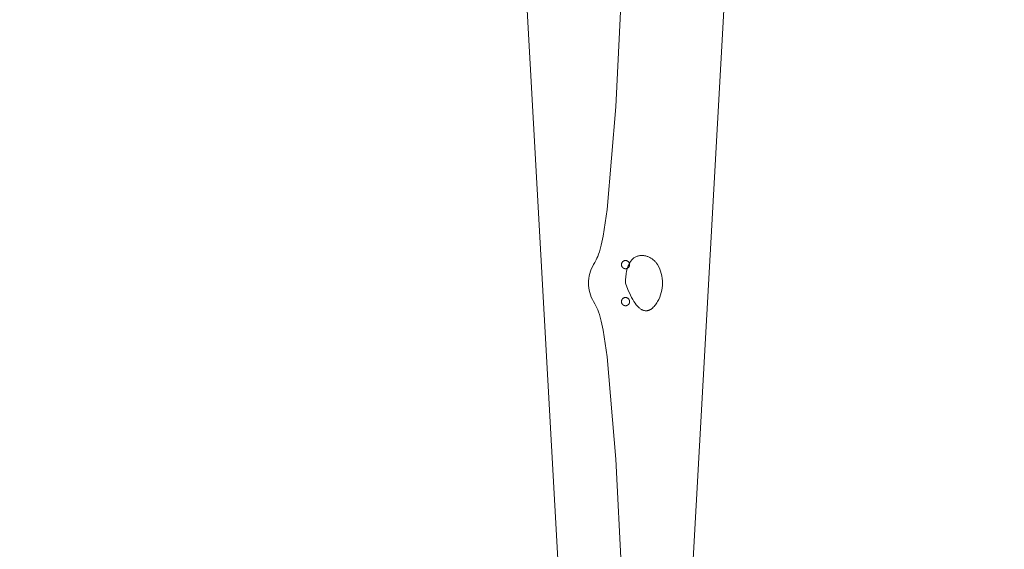
# Model space of a CAD drawing. Units: millimetres. Extents: x -1573 to 1976, y -720 to 2644.
# Drawn here: x 1794 to 1794, y 908 to 908 of the extents above; entities that cross this region are included whole.
import ezdxf

# ---------------------------------------------------------------- set-up
doc = ezdxf.new("R2010")
doc.units = ezdxf.units.MM
doc.header["$LTSCALE"] = 0.001
doc.layers.add('achuradosss', color=252, linetype='Continuous', lineweight=5)
doc.layers.add('VENTANAS', color=4, linetype='Continuous', lineweight=5)
doc.styles.get("Standard").update_dxf_attribs({"font": 'arial.ttf'})
doc.dimstyles.new('Escala50', dxfattribs={"dimscale": 0.9, "dimtxt": 0.08, "dimasz": 0.05, "dimexe": 0.18, "dimexo": 0.0625, "dimgap": 0.09, "dimtad": 0, "dimtih": 1, "dimtoh": 1, "dimzin": 0, "dimdsep": 46, "dimtxsty": 'Standard', "dimblk": 'OBLIQUE', "dimcen": 0.09, "dimse1": 1, "dimse2": 1, "dimadec": 0, "dimazin": 0, "dimtfac": 1, "dimtofl": 0, "dimtmove": 0, "dimatfit": 3, "dimfxl": 1, "dimtolj": 1, "dimtzin": 0, "dimarcsym": 0})

# ---------------------------------------------------------------- blocks, each defined once
blk = doc.blocks.new('_Oblique')
at = {"color": 0, "linetype": 'ByBlock', "lineweight": -2}
blk.add_line((-0.5, -0.5), (0.5, 0.5), dxfattribs=at)
blk = doc.blocks.new('*D699')
at = {"layer": 'achuradosss', "color": 0, "lineweight": -2, "transparency": 16777216}
for p, q in [((93.511311, 906.062579), (93.509646, 906.107548)), ((93.52056, 905.81275), (93.522225, 905.767781))]:
    blk.add_line(p, q, dxfattribs=at)
at = {"layer": 'Defpoints', "color": 0, "transparency": 16777216}
for p in [(1888.66581, 972.272353), (93.352131, 906.056686), (93.52056, 905.81275)]:
    blk.add_point(p, dxfattribs=at)
at = {"layer": 'achuradosss', "color": 0, "lineweight": -2, "transparency": 16777216, "xscale": 0.045, "yscale": 0.045, "zscale": 0.045}
for p, rotation in [((93.511311, 906.062579), 272.1202275952605), ((93.52056, 905.81275), 92.12022759526049)]:
    blk.add_blockref('_Oblique', p, dxfattribs=dict(at, rotation=rotation))
at = {"layer": 'achuradosss', "color": 0, "transparency": 16777216, "insert": (93.515935, 905.937664), "char_height": 0.072, "attachment_point": 5}
blk.add_mtext('\\A1;0.25', dxfattribs=at)
blk = doc.blocks.new('*D700')
at = {"layer": 'achuradosss', "color": 0, "lineweight": -2, "transparency": 16777216}
for p, q in [((107.485682, 906.062579), (107.484017, 906.107548)), ((107.494931, 905.81275), (107.496596, 905.767781))]:
    blk.add_line(p, q, dxfattribs=at)
at = {"layer": 'Defpoints', "color": 0, "transparency": 16777216}
for p in [(1902.640181, 972.272353), (107.326502, 906.056686), (107.494931, 905.81275)]:
    blk.add_point(p, dxfattribs=at)
at = {"layer": 'achuradosss', "color": 0, "lineweight": -2, "transparency": 16777216, "xscale": 0.045, "yscale": 0.045, "zscale": 0.045}
for p, rotation in [((107.485682, 906.062579), 272.1202275952605), ((107.494931, 905.81275), 92.12022759526049)]:
    blk.add_blockref('_Oblique', p, dxfattribs=dict(at, rotation=rotation))
at = {"layer": 'achuradosss', "color": 0, "transparency": 16777216, "insert": (107.490306, 905.937664), "char_height": 0.072, "attachment_point": 5}
blk.add_mtext('\\A1;0.25', dxfattribs=at)

msp = doc.modelspace()

# ---------------------------------------------------------------- linework, layer by layer
at = {"layer": 'VENTANAS'}
for p, q in [((1793.950661, 907.869432), (1793.929387, 908.249074)), ((1793.971895, 908.249074), (1793.950661, 907.869432)), ((1793.950009, 907.981724), (1793.950661, 907.994818)), ((1793.949411, 907.974796), (1793.950009, 907.981724)), ((1793.949142, 907.97299), (1793.949411, 907.974796)), ((1793.949016, 907.972387), (1793.949142, 907.97299)), ((1793.94884, 907.971767), (1793.948897, 907.971941)), ((1793.948897, 907.971941), (1793.949016, 907.972387)), ((1793.948584, 907.971215), (1793.94868, 907.971388)), ((1793.94868, 907.971388), (1793.948732, 907.971494)), ((1793.948732, 907.971494), (1793.948785, 907.971619)), ((1793.948785, 907.971619), (1793.94884, 907.971767)), ((1793.950456, 907.971254), (1793.950447, 907.971244)), ((1793.950465, 907.971264), (1793.950456, 907.971254)), ((1793.950475, 907.971273), (1793.950465, 907.971264)), ((1793.950485, 907.971282), (1793.950475, 907.971273)), ((1793.950495, 907.97129), (1793.950485, 907.971282)), ((1793.950506, 907.971297), (1793.950495, 907.97129)), ((1793.950517, 907.971305), (1793.950506, 907.971297)), ((1793.950529, 907.971311), (1793.950517, 907.971305)), ((1793.950541, 907.971317), (1793.950529, 907.971311)), ((1793.950553, 907.971323), (1793.950541, 907.971317)), ((1793.950566, 907.971328), (1793.950553, 907.971323)), ((1793.950579, 907.971332), (1793.950566, 907.971328)), ((1793.950592, 907.971336), (1793.950579, 907.971332)), ((1793.950598, 907.971338), (1793.950592, 907.971336)), ((1793.950599, 907.971338), (1793.950598, 907.971338)), ((1793.9506, 907.971338), (1793.950599, 907.971338)), ((1793.950599, 907.971338), (1793.950599, 907.971338)), ((1793.950599, 907.971338), (1793.950599, 907.971338)), ((1793.950599, 907.971338), (1793.950599, 907.971338)), ((1793.950599, 907.971338), (1793.950599, 907.971338)), ((1793.950601, 907.971338), (1793.9506, 907.971338)), ((1793.9506, 907.971338), (1793.9506, 907.971338)), ((1793.9506, 907.971338), (1793.9506, 907.971338)), ((1793.9506, 907.971338), (1793.9506, 907.971338)), ((1793.9506, 907.971338), (1793.9506, 907.971338)), ((1793.950602, 907.971339), (1793.950601, 907.971338)), ((1793.950601, 907.971338), (1793.950601, 907.971338)), ((1793.950601, 907.971338), (1793.950601, 907.971338)), ((1793.950601, 907.971338), (1793.950601, 907.971338)), ((1793.950601, 907.971338), (1793.950601, 907.971338)), ((1793.950605, 907.971339), (1793.950602, 907.971339)), ((1793.950619, 907.971342), (1793.950605, 907.971339)), ((1793.950633, 907.971343), (1793.950619, 907.971342)), ((1793.95064, 907.971344), (1793.950633, 907.971343)), ((1793.950641, 907.971344), (1793.95064, 907.971344)), ((1793.95064, 907.971344), (1793.95064, 907.971344)), ((1793.95064, 907.971344), (1793.95064, 907.971344)), ((1793.95064, 907.971344), (1793.95064, 907.971344)), ((1793.95064, 907.971344), (1793.95064, 907.971344)), ((1793.950642, 907.971344), (1793.950641, 907.971344)), ((1793.950641, 907.971344), (1793.950641, 907.971344)), ((1793.950641, 907.971344), (1793.950641, 907.971344)), ((1793.950641, 907.971344), (1793.950641, 907.971344)), ((1793.950643, 907.971344), (1793.950642, 907.971344)), ((1793.950642, 907.971344), (1793.950642, 907.971344)), ((1793.950642, 907.971344), (1793.950642, 907.971344)), ((1793.950642, 907.971344), (1793.950642, 907.971344)), ((1793.950642, 907.971344), (1793.950642, 907.971344)), ((1793.950647, 907.971344), (1793.950643, 907.971344)), ((1793.950643, 907.971344), (1793.950643, 907.971344)), ((1793.950643, 907.971344), (1793.950643, 907.971344)), ((1793.950661, 907.971345), (1793.950647, 907.971344)), ((1793.950675, 907.971344), (1793.950661, 907.971345)), ((1793.950689, 907.971343), (1793.950675, 907.971344)), ((1793.950703, 907.971342), (1793.950689, 907.971343)), ((1793.950717, 907.971339), (1793.950703, 907.971342)), ((1793.95073, 907.971336), (1793.950717, 907.971339)), ((1793.950743, 907.971332), (1793.95073, 907.971336)), ((1793.950756, 907.971328), (1793.950743, 907.971332)), ((1793.950769, 907.971323), (1793.950756, 907.971328)), ((1793.950781, 907.971318), (1793.950769, 907.971323)), ((1793.950793, 907.971311), (1793.950781, 907.971318)), ((1793.950804, 907.971305), (1793.950793, 907.971311)), ((1793.950816, 907.971297), (1793.950804, 907.971305)), ((1793.950827, 907.97129), (1793.950816, 907.971297)), ((1793.950837, 907.971282), (1793.950827, 907.97129)), ((1793.950847, 907.971273), (1793.950837, 907.971282)), ((1793.950857, 907.971264), (1793.950847, 907.971273)), ((1793.950866, 907.971254), (1793.950857, 907.971264)), ((1793.950875, 907.971244), (1793.950866, 907.971254)), ((1793.951002, 907.971281), (1793.950969, 907.97123)), ((1793.951037, 907.971328), (1793.951002, 907.971281)), ((1793.951073, 907.971372), (1793.951037, 907.971328)), ((1793.95111, 907.971412), (1793.951073, 907.971372)), ((1793.951149, 907.97145), (1793.95111, 907.971412)), ((1793.951188, 907.971484), (1793.951149, 907.97145)), ((1793.951228, 907.971516), (1793.951188, 907.971484)), ((1793.951269, 907.971545), (1793.951228, 907.971516)), ((1793.951311, 907.971571), (1793.951269, 907.971545)), ((1793.951354, 907.971594), (1793.951311, 907.971571)), ((1793.951397, 907.971614), (1793.951354, 907.971594)), ((1793.951441, 907.971632), (1793.951397, 907.971614)), ((1793.951486, 907.971648), (1793.951441, 907.971632)), ((1793.951531, 907.97166), (1793.951486, 907.971648)), ((1793.951576, 907.971671), (1793.951531, 907.97166)), ((1793.951622, 907.971678), (1793.951576, 907.971671)), ((1793.951668, 907.971684), (1793.951622, 907.971678)), ((1793.951714, 907.971687), (1793.951668, 907.971684)), ((1793.95176, 907.971688), (1793.951714, 907.971687)), ((1793.951806, 907.971687), (1793.95176, 907.971688)), ((1793.951852, 907.971684), (1793.951806, 907.971687)), ((1793.951899, 907.971679), (1793.951852, 907.971684)), ((1793.951945, 907.971672), (1793.951899, 907.971679)), ((1793.95199, 907.971662), (1793.951945, 907.971672)), ((1793.952036, 907.971652), (1793.95199, 907.971662)), ((1793.952081, 907.971639), (1793.952036, 907.971652)), ((1793.952126, 907.971624), (1793.952081, 907.971639)), ((1793.95217, 907.971608), (1793.952126, 907.971624)), ((1793.952214, 907.971591), (1793.95217, 907.971608)), ((1793.952299, 907.971551), (1793.952214, 907.971591)), ((1793.952382, 907.971505), (1793.952299, 907.971551)), ((1793.95246, 907.971454), (1793.952382, 907.971505)), ((1793.952535, 907.971399), (1793.95246, 907.971454)), ((1793.952605, 907.971339), (1793.952535, 907.971399)), ((1793.952638, 907.971308), (1793.952605, 907.971339)), ((1793.952669, 907.971276), (1793.952638, 907.971308)), ((1793.952699, 907.971243), (1793.952669, 907.971276)), ((1793.948245, 907.97046), (1793.948292, 907.970616)), ((1793.948292, 907.970616), (1793.948349, 907.97077)), ((1793.948349, 907.97077), (1793.948417, 907.970921)), ((1793.948417, 907.970921), (1793.948496, 907.971068)), ((1793.948496, 907.971068), (1793.948584, 907.971215)), ((1793.950385, 907.971096), (1793.950384, 907.971082)), ((1793.950384, 907.971082), (1793.950384, 907.971068)), ((1793.950384, 907.971068), (1793.950384, 907.971054)), ((1793.950384, 907.971054), (1793.950385, 907.97104)), ((1793.950387, 907.97111), (1793.950385, 907.971096)), ((1793.950385, 907.97104), (1793.950387, 907.971026)), ((1793.950389, 907.971124), (1793.950387, 907.97111)), ((1793.950387, 907.971026), (1793.950389, 907.971012)), ((1793.950393, 907.971137), (1793.950389, 907.971124)), ((1793.950389, 907.971012), (1793.950393, 907.970999)), ((1793.950396, 907.97115), (1793.950393, 907.971137)), ((1793.950393, 907.970999), (1793.950396, 907.970986)), ((1793.950401, 907.971163), (1793.950396, 907.97115)), ((1793.950396, 907.970986), (1793.950401, 907.970973)), ((1793.950406, 907.971176), (1793.950401, 907.971163)), ((1793.950401, 907.970973), (1793.950406, 907.97096)), ((1793.950411, 907.971188), (1793.950406, 907.971176)), ((1793.950406, 907.97096), (1793.950411, 907.970948)), ((1793.950417, 907.9712), (1793.950411, 907.971188)), ((1793.950411, 907.970948), (1793.950417, 907.970936)), ((1793.950424, 907.971211), (1793.950417, 907.9712)), ((1793.950417, 907.970936), (1793.950424, 907.970924)), ((1793.950431, 907.971223), (1793.950424, 907.971211)), ((1793.950424, 907.970924), (1793.950431, 907.970913)), ((1793.950439, 907.971234), (1793.950431, 907.971223)), ((1793.950431, 907.970913), (1793.950439, 907.970902)), ((1793.950447, 907.971244), (1793.950439, 907.971234)), ((1793.950439, 907.970902), (1793.950447, 907.970892)), ((1793.950447, 907.970892), (1793.950456, 907.970882)), ((1793.950456, 907.970882), (1793.950465, 907.970872)), ((1793.950465, 907.970872), (1793.950475, 907.970863)), ((1793.950475, 907.970863), (1793.950485, 907.970854)), ((1793.950485, 907.970854), (1793.950495, 907.970846)), ((1793.950495, 907.970846), (1793.950506, 907.970838)), ((1793.950506, 907.970838), (1793.950517, 907.970831)), ((1793.950517, 907.970831), (1793.950529, 907.970824)), ((1793.950529, 907.970824), (1793.950541, 907.970818)), ((1793.950541, 907.970818), (1793.950553, 907.970813)), ((1793.950553, 907.970813), (1793.950566, 907.970808)), ((1793.950566, 907.970808), (1793.950572, 907.970805)), ((1793.950572, 907.970805), (1793.950579, 907.970803)), ((1793.950579, 907.970803), (1793.950592, 907.9708)), ((1793.950592, 907.9708), (1793.950605, 907.970796)), ((1793.950605, 907.970796), (1793.950619, 907.970794)), ((1793.950619, 907.970794), (1793.950633, 907.970792)), ((1793.950633, 907.970792), (1793.95064, 907.970792)), ((1793.95064, 907.970792), (1793.950647, 907.970791)), ((1793.950647, 907.970791), (1793.950661, 907.970791)), ((1793.950661, 907.970791), (1793.950675, 907.970791)), ((1793.950675, 907.970791), (1793.950689, 907.970792)), ((1793.950689, 907.970792), (1793.950703, 907.970794)), ((1793.950703, 907.970794), (1793.95071, 907.970795)), ((1793.950736, 907.970621), (1793.950704, 907.970445)), ((1793.95071, 907.970795), (1793.950717, 907.970796)), ((1793.950717, 907.970796), (1793.950723, 907.970798)), ((1793.950723, 907.970798), (1793.95073, 907.9708)), ((1793.95073, 907.9708), (1793.950737, 907.970801)), ((1793.950775, 907.970782), (1793.950736, 907.970621)), ((1793.950737, 907.970801), (1793.950743, 907.970803)), ((1793.950743, 907.970803), (1793.950756, 907.970808)), ((1793.950756, 907.970808), (1793.950769, 907.970813)), ((1793.950769, 907.970813), (1793.950781, 907.970818)), ((1793.950798, 907.970857), (1793.950775, 907.970782)), ((1793.950781, 907.970818), (1793.950793, 907.970824)), ((1793.950793, 907.970824), (1793.950804, 907.970831)), ((1793.950822, 907.970928), (1793.950798, 907.970857)), ((1793.950804, 907.970831), (1793.950816, 907.970838)), ((1793.950816, 907.970838), (1793.950827, 907.970846)), ((1793.950849, 907.970995), (1793.950822, 907.970928)), ((1793.950827, 907.970846), (1793.950837, 907.970854)), ((1793.950837, 907.970854), (1793.950847, 907.970863)), ((1793.950847, 907.970863), (1793.950857, 907.970872)), ((1793.950876, 907.971059), (1793.950849, 907.970995)), ((1793.950857, 907.970872), (1793.950866, 907.970882)), ((1793.950866, 907.970882), (1793.950875, 907.970892)), ((1793.950883, 907.971234), (1793.950875, 907.971244)), ((1793.950875, 907.970892), (1793.950883, 907.970902)), ((1793.950906, 907.97112), (1793.950876, 907.971059)), ((1793.950891, 907.971223), (1793.950883, 907.971234)), ((1793.950883, 907.970902), (1793.950891, 907.970913)), ((1793.950898, 907.971211), (1793.950891, 907.971223)), ((1793.950891, 907.970913), (1793.950898, 907.970924)), ((1793.950904, 907.9712), (1793.950898, 907.971211)), ((1793.950898, 907.970924), (1793.950904, 907.970936)), ((1793.950911, 907.971188), (1793.950904, 907.9712)), ((1793.950904, 907.970936), (1793.950911, 907.970948)), ((1793.950936, 907.971177), (1793.950906, 907.97112)), ((1793.950916, 907.971176), (1793.950911, 907.971188)), ((1793.950911, 907.970948), (1793.950916, 907.97096)), ((1793.950921, 907.971163), (1793.950916, 907.971176)), ((1793.950916, 907.97096), (1793.950921, 907.970973)), ((1793.950925, 907.97115), (1793.950921, 907.971163)), ((1793.950921, 907.970973), (1793.950925, 907.970986)), ((1793.950929, 907.971137), (1793.950925, 907.97115)), ((1793.950925, 907.970986), (1793.950929, 907.970999)), ((1793.950932, 907.971124), (1793.950929, 907.971137)), ((1793.950929, 907.970999), (1793.950932, 907.971012)), ((1793.950935, 907.97111), (1793.950932, 907.971124)), ((1793.950932, 907.971012), (1793.950935, 907.971026)), ((1793.950936, 907.971096), (1793.950935, 907.97111)), ((1793.950935, 907.971026), (1793.950936, 907.97104)), ((1793.950969, 907.97123), (1793.950936, 907.971177)), ((1793.950938, 907.971082), (1793.950936, 907.971096)), ((1793.950936, 907.97104), (1793.950938, 907.971054)), ((1793.950938, 907.971068), (1793.950938, 907.971082)), ((1793.950938, 907.971054), (1793.950938, 907.971068)), ((1793.952728, 907.971209), (1793.952699, 907.971243)), ((1793.952755, 907.971175), (1793.952728, 907.971209)), ((1793.95278, 907.97114), (1793.952755, 907.971175)), ((1793.952804, 907.971104), (1793.95278, 907.97114)), ((1793.952826, 907.971068), (1793.952804, 907.971104)), ((1793.952904, 907.970921), (1793.952826, 907.971068)), ((1793.952972, 907.97077), (1793.952904, 907.970921)), ((1793.95303, 907.970616), (1793.952972, 907.97077)), ((1793.953077, 907.97046), (1793.95303, 907.970616)), ((1793.948161, 907.969818), (1793.948166, 907.96998)), ((1793.948166, 907.96998), (1793.948182, 907.970141)), ((1793.948182, 907.970141), (1793.948208, 907.970301)), ((1793.948208, 907.970301), (1793.948245, 907.97046)), ((1793.950666, 907.970044), (1793.950661, 907.969818)), ((1793.95068, 907.970253), (1793.950666, 907.970044)), ((1793.950704, 907.970445), (1793.95068, 907.970253)), ((1793.953114, 907.970301), (1793.953077, 907.97046)), ((1793.95314, 907.970141), (1793.953114, 907.970301)), ((1793.953156, 907.96998), (1793.95314, 907.970141)), ((1793.953161, 907.969818), (1793.953156, 907.96998)), ((1793.948166, 907.969656), (1793.948161, 907.969818)), ((1793.948182, 907.969495), (1793.948166, 907.969656)), ((1793.948208, 907.969335), (1793.948182, 907.969495)), ((1793.948245, 907.969176), (1793.948208, 907.969335)), ((1793.950661, 907.969818), (1793.950827, 907.969384)), ((1793.950827, 907.969384), (1793.950992, 907.969015)), ((1793.953077, 907.969176), (1793.953114, 907.969335)), ((1793.953114, 907.969335), (1793.95314, 907.969495)), ((1793.95314, 907.969495), (1793.953156, 907.969656)), ((1793.953156, 907.969656), (1793.953161, 907.969818)), ((1793.948292, 907.96902), (1793.948245, 907.969176)), ((1793.948349, 907.968866), (1793.948292, 907.96902)), ((1793.948417, 907.968715), (1793.948349, 907.968866)), ((1793.948496, 907.968568), (1793.948417, 907.968715)), ((1793.950385, 907.968596), (1793.950384, 907.968582)), ((1793.950387, 907.96861), (1793.950385, 907.968596)), ((1793.950389, 907.968624), (1793.950387, 907.96861)), ((1793.950393, 907.968637), (1793.950389, 907.968624)), ((1793.950396, 907.96865), (1793.950393, 907.968637)), ((1793.950401, 907.968663), (1793.950396, 907.96865)), ((1793.950406, 907.968676), (1793.950401, 907.968663)), ((1793.950411, 907.968688), (1793.950406, 907.968676)), ((1793.950417, 907.9687), (1793.950411, 907.968688)), ((1793.950424, 907.968711), (1793.950417, 907.9687)), ((1793.950431, 907.968723), (1793.950424, 907.968711)), ((1793.950439, 907.968733), (1793.950431, 907.968723)), ((1793.950447, 907.968744), (1793.950439, 907.968733)), ((1793.950456, 907.968754), (1793.950447, 907.968744)), ((1793.950465, 907.968764), (1793.950456, 907.968754)), ((1793.950475, 907.968773), (1793.950465, 907.968764)), ((1793.950485, 907.968781), (1793.950475, 907.968773)), ((1793.950495, 907.96879), (1793.950485, 907.968781)), ((1793.950506, 907.968797), (1793.950495, 907.96879)), ((1793.950517, 907.968805), (1793.950506, 907.968797)), ((1793.950529, 907.968811), (1793.950517, 907.968805)), ((1793.950541, 907.968817), (1793.950529, 907.968811)), ((1793.950553, 907.968823), (1793.950541, 907.968817)), ((1793.950559, 907.968826), (1793.950553, 907.968823)), ((1793.950566, 907.968828), (1793.950559, 907.968826)), ((1793.950579, 907.968832), (1793.950566, 907.968828)), ((1793.950592, 907.968836), (1793.950579, 907.968832)), ((1793.950605, 907.968839), (1793.950592, 907.968836)), ((1793.950619, 907.968842), (1793.950605, 907.968839)), ((1793.950633, 907.968843), (1793.950619, 907.968842)), ((1793.950647, 907.968844), (1793.950633, 907.968843)), ((1793.950648, 907.968844), (1793.950647, 907.968844)), ((1793.950649, 907.968845), (1793.950648, 907.968845)), ((1793.950648, 907.968845), (1793.950648, 907.968844)), ((1793.950648, 907.968844), (1793.950648, 907.968844)), ((1793.950648, 907.968844), (1793.950648, 907.968844)), ((1793.950648, 907.968844), (1793.950648, 907.968844)), ((1793.95065, 907.968845), (1793.950649, 907.968845)), ((1793.950649, 907.968845), (1793.950649, 907.968845)), ((1793.950649, 907.968845), (1793.950649, 907.968845)), ((1793.950649, 907.968845), (1793.950649, 907.968845)), ((1793.950649, 907.968845), (1793.950649, 907.968845)), ((1793.950651, 907.968845), (1793.95065, 907.968845)), ((1793.95065, 907.968845), (1793.95065, 907.968845)), ((1793.95065, 907.968845), (1793.95065, 907.968845)), ((1793.950652, 907.968845), (1793.950651, 907.968845)), ((1793.950651, 907.968845), (1793.950651, 907.968845)), ((1793.950651, 907.968845), (1793.950651, 907.968845)), ((1793.950653, 907.968845), (1793.950652, 907.968845)), ((1793.950652, 907.968845), (1793.950652, 907.968845)), ((1793.950652, 907.968845), (1793.950652, 907.968845)), ((1793.950652, 907.968845), (1793.950652, 907.968845)), ((1793.950654, 907.968845), (1793.950653, 907.968845)), ((1793.950653, 907.968845), (1793.950653, 907.968845)), ((1793.950653, 907.968845), (1793.950653, 907.968845)), ((1793.950653, 907.968845), (1793.950653, 907.968845)), ((1793.950653, 907.968845), (1793.950653, 907.968845)), ((1793.950661, 907.968845), (1793.950654, 907.968845)), ((1793.950675, 907.968844), (1793.950661, 907.968845)), ((1793.950689, 907.968843), (1793.950675, 907.968844)), ((1793.950703, 907.968842), (1793.950689, 907.968843)), ((1793.950717, 907.968839), (1793.950703, 907.968842)), ((1793.95073, 907.968836), (1793.950717, 907.968839)), ((1793.950743, 907.968832), (1793.95073, 907.968836)), ((1793.950756, 907.968828), (1793.950743, 907.968832)), ((1793.950769, 907.968823), (1793.950756, 907.968828)), ((1793.950781, 907.968817), (1793.950769, 907.968823)), ((1793.950793, 907.968811), (1793.950781, 907.968817)), ((1793.950804, 907.968805), (1793.950793, 907.968811)), ((1793.950816, 907.968797), (1793.950804, 907.968805)), ((1793.950827, 907.96879), (1793.950816, 907.968797)), ((1793.950837, 907.968781), (1793.950827, 907.96879)), ((1793.950847, 907.968773), (1793.950837, 907.968781)), ((1793.950857, 907.968764), (1793.950847, 907.968773)), ((1793.950866, 907.968754), (1793.950857, 907.968764)), ((1793.950875, 907.968744), (1793.950866, 907.968754)), ((1793.950883, 907.968733), (1793.950875, 907.968744)), ((1793.950891, 907.968723), (1793.950883, 907.968733)), ((1793.950894, 907.968717), (1793.950891, 907.968723)), ((1793.950898, 907.968711), (1793.950894, 907.968717)), ((1793.950904, 907.9687), (1793.950898, 907.968711)), ((1793.950911, 907.968688), (1793.950904, 907.9687)), ((1793.950916, 907.968676), (1793.950911, 907.968688)), ((1793.950921, 907.968663), (1793.950916, 907.968676)), ((1793.950925, 907.96865), (1793.950921, 907.968663)), ((1793.950929, 907.968637), (1793.950925, 907.96865)), ((1793.950932, 907.968624), (1793.950929, 907.968637)), ((1793.950935, 907.96861), (1793.950932, 907.968624)), ((1793.950936, 907.968596), (1793.950935, 907.96861)), ((1793.950938, 907.968582), (1793.950936, 907.968596)), ((1793.950992, 907.969015), (1793.951073, 907.968854)), ((1793.951073, 907.968854), (1793.951154, 907.968708)), ((1793.951154, 907.968708), (1793.951234, 907.968577)), ((1793.952826, 907.968568), (1793.952904, 907.968715)), ((1793.952904, 907.968715), (1793.952972, 907.968866)), ((1793.952972, 907.968866), (1793.95303, 907.96902)), ((1793.95303, 907.96902), (1793.953077, 907.969176)), ((1793.948584, 907.968421), (1793.948496, 907.968568)), ((1793.94868, 907.968248), (1793.948584, 907.968421)), ((1793.948732, 907.968142), (1793.94868, 907.968248)), ((1793.948785, 907.968017), (1793.948732, 907.968142)), ((1793.94884, 907.96787), (1793.948785, 907.968017)), ((1793.950384, 907.968582), (1793.950384, 907.968568)), ((1793.950384, 907.968568), (1793.950384, 907.968554)), ((1793.950384, 907.968554), (1793.950385, 907.968539)), ((1793.950385, 907.968539), (1793.950387, 907.968526)), ((1793.950387, 907.968526), (1793.950389, 907.968512)), ((1793.950389, 907.968512), (1793.950393, 907.968499)), ((1793.950393, 907.968499), (1793.950396, 907.968485)), ((1793.950396, 907.968485), (1793.950401, 907.968473)), ((1793.950401, 907.968473), (1793.950406, 907.96846)), ((1793.950406, 907.96846), (1793.950411, 907.968448)), ((1793.950411, 907.968448), (1793.950417, 907.968436)), ((1793.950417, 907.968436), (1793.950424, 907.968424)), ((1793.950424, 907.968424), (1793.950431, 907.968413)), ((1793.950431, 907.968413), (1793.950439, 907.968402)), ((1793.950439, 907.968402), (1793.950447, 907.968392)), ((1793.950447, 907.968392), (1793.950456, 907.968382)), ((1793.950456, 907.968382), (1793.950465, 907.968372)), ((1793.950465, 907.968372), (1793.950475, 907.968363)), ((1793.950475, 907.968363), (1793.950485, 907.968354)), ((1793.950485, 907.968354), (1793.950495, 907.968346)), ((1793.950495, 907.968346), (1793.950506, 907.968338)), ((1793.950506, 907.968338), (1793.950517, 907.968331)), ((1793.950517, 907.968331), (1793.950529, 907.968324)), ((1793.950529, 907.968324), (1793.950541, 907.968318)), ((1793.950541, 907.968318), (1793.950553, 907.968313)), ((1793.950553, 907.968313), (1793.950566, 907.968308)), ((1793.950566, 907.968308), (1793.950579, 907.968303)), ((1793.950579, 907.968303), (1793.950592, 907.9683)), ((1793.950592, 907.9683), (1793.950605, 907.968296)), ((1793.950605, 907.968296), (1793.950619, 907.968294)), ((1793.950619, 907.968294), (1793.950633, 907.968292)), ((1793.950633, 907.968292), (1793.950647, 907.968291)), ((1793.950647, 907.968291), (1793.950661, 907.968291)), ((1793.950661, 907.968291), (1793.950675, 907.968291)), ((1793.950675, 907.968291), (1793.950689, 907.968292)), ((1793.950689, 907.968292), (1793.950703, 907.968294)), ((1793.950703, 907.968294), (1793.950717, 907.968296)), ((1793.950717, 907.968296), (1793.95073, 907.9683)), ((1793.95073, 907.9683), (1793.950743, 907.968303)), ((1793.950743, 907.968303), (1793.950756, 907.968308)), ((1793.950756, 907.968308), (1793.950769, 907.968313)), ((1793.950769, 907.968313), (1793.950781, 907.968318)), ((1793.950781, 907.968318), (1793.950793, 907.968324)), ((1793.950793, 907.968324), (1793.950804, 907.968331)), ((1793.950804, 907.968331), (1793.950816, 907.968338)), ((1793.950816, 907.968338), (1793.950827, 907.968346)), ((1793.950827, 907.968346), (1793.950837, 907.968354)), ((1793.950837, 907.968354), (1793.950847, 907.968363)), ((1793.950847, 907.968363), (1793.950857, 907.968372)), ((1793.950857, 907.968372), (1793.950866, 907.968382)), ((1793.950866, 907.968382), (1793.950875, 907.968392)), ((1793.950875, 907.968392), (1793.950883, 907.968402)), ((1793.950883, 907.968402), (1793.950891, 907.968413)), ((1793.950891, 907.968413), (1793.950898, 907.968424)), ((1793.950898, 907.968424), (1793.950904, 907.968436)), ((1793.950904, 907.968436), (1793.950911, 907.968448)), ((1793.950911, 907.968448), (1793.950916, 907.96846)), ((1793.950916, 907.96846), (1793.950921, 907.968473)), ((1793.950921, 907.968473), (1793.950925, 907.968485)), ((1793.950925, 907.968485), (1793.950929, 907.968499)), ((1793.950929, 907.968499), (1793.950932, 907.968512)), ((1793.950932, 907.968512), (1793.950935, 907.968526)), ((1793.950935, 907.968526), (1793.950936, 907.968539)), ((1793.950936, 907.968539), (1793.950938, 907.968554)), ((1793.950938, 907.968568), (1793.950938, 907.968582)), ((1793.950938, 907.968554), (1793.950938, 907.968568)), ((1793.951234, 907.968577), (1793.951313, 907.968459)), ((1793.951313, 907.968459), (1793.951391, 907.968355)), ((1793.951391, 907.968355), (1793.951469, 907.968265)), ((1793.951469, 907.968265), (1793.951507, 907.968224)), ((1793.951507, 907.968224), (1793.951545, 907.968186)), ((1793.951545, 907.968186), (1793.951583, 907.968152)), ((1793.951583, 907.968152), (1793.951621, 907.96812)), ((1793.951621, 907.96812), (1793.951658, 907.968091)), ((1793.951658, 907.968091), (1793.951695, 907.968065)), ((1793.951695, 907.968065), (1793.951732, 907.968042)), ((1793.951732, 907.968042), (1793.951768, 907.968022)), ((1793.951768, 907.968022), (1793.951804, 907.968004)), ((1793.951804, 907.968004), (1793.95184, 907.967989)), ((1793.95184, 907.967989), (1793.951876, 907.967976)), ((1793.951876, 907.967976), (1793.951911, 907.967966)), ((1793.951911, 907.967966), (1793.951946, 907.967958)), ((1793.951946, 907.967958), (1793.95198, 907.967952)), ((1793.95198, 907.967952), (1793.952014, 907.967949)), ((1793.952014, 907.967949), (1793.952048, 907.967948)), ((1793.952048, 907.967948), (1793.952082, 907.967949)), ((1793.952082, 907.967949), (1793.952115, 907.967952)), ((1793.952115, 907.967952), (1793.952148, 907.967957)), ((1793.952148, 907.967957), (1793.95218, 907.967965)), ((1793.95218, 907.967965), (1793.952212, 907.967974)), ((1793.952212, 907.967974), (1793.952244, 907.967985)), ((1793.952244, 907.967985), (1793.952275, 907.967997)), ((1793.952275, 907.967997), (1793.952306, 907.968012)), ((1793.952306, 907.968012), (1793.952336, 907.968028)), ((1793.952336, 907.968028), (1793.952366, 907.968046)), ((1793.952366, 907.968046), (1793.952396, 907.968065)), ((1793.952396, 907.968065), (1793.952425, 907.968086)), ((1793.952425, 907.968086), (1793.952454, 907.968108)), ((1793.952454, 907.968108), (1793.952482, 907.968131)), ((1793.952482, 907.968131), (1793.952537, 907.968182)), ((1793.952537, 907.968182), (1793.95259, 907.968237)), ((1793.95259, 907.968237), (1793.952641, 907.968297)), ((1793.952641, 907.968297), (1793.952691, 907.968361)), ((1793.952691, 907.968361), (1793.952738, 907.968427)), ((1793.952738, 907.968427), (1793.952783, 907.968496)), ((1793.952783, 907.968496), (1793.952826, 907.968568)), ((1793.948897, 907.967695), (1793.94884, 907.96787)), ((1793.949016, 907.967249), (1793.948897, 907.967695)), ((1793.949142, 907.966646), (1793.949016, 907.967249)), ((1793.949411, 907.964841), (1793.949142, 907.966646)), ((1793.950009, 907.957912), (1793.949411, 907.964841)), ((1793.950661, 907.944818), (1793.950009, 907.957912))]:
    msp.add_line(p, q, dxfattribs=at)

# ---------------------------------------------------------------- dimensions: what is measured, and where the dimension line sits
at = {"layer": 'achuradosss'}
for base, p1, p2, picture, middle in [((93.52056, 905.81275), (93.352131, 906.056686), (1888.66581, 972.272353), '*D699', (93.515935, 905.937664)), ((107.494931, 905.81275), (107.326502, 906.056686), (1902.640181, 972.272353), '*D700', (107.490306, 905.937664))]:
    dim = msp.add_linear_dim(base=base, p1=p1, p2=p2, angle=92.12023, dimstyle='Escala50', override={"dimtmove": 1}, dxfattribs=at)
    dim.commit()
    dim.dimension.update_dxf_attribs({"geometry": picture, "text_midpoint": middle})

doc.saveas('drawing.dxf')
